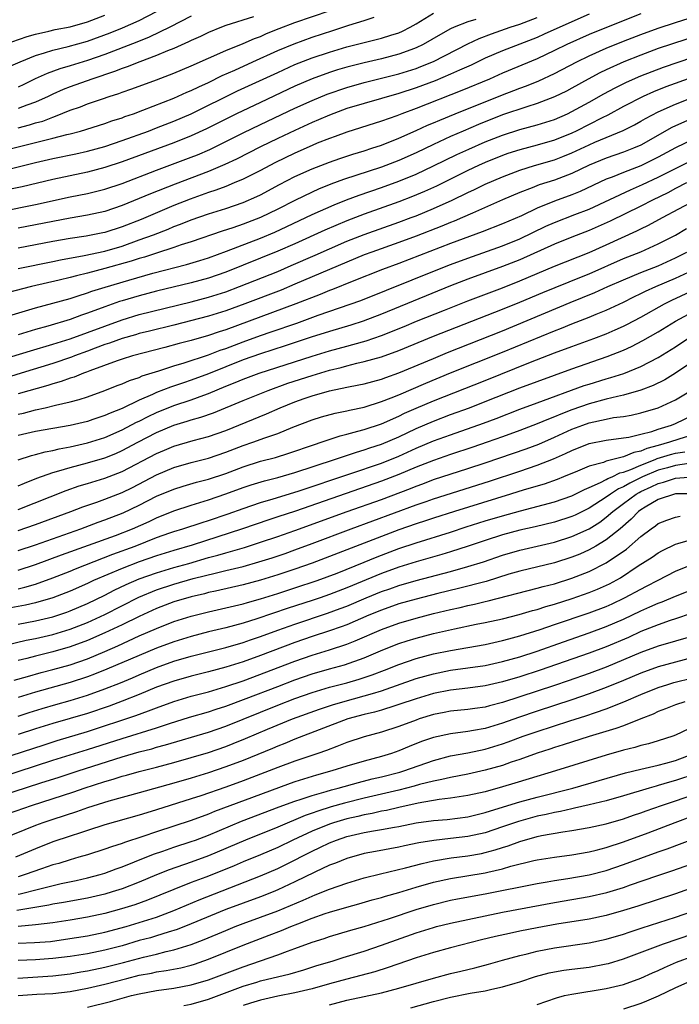
# Model space of a CAD drawing. Units: inches. Extents: x 2637000 to 2640000, y 1500000 to 1503000.
# Drawn here: x 2638723 to 2638799, y 1502664 to 1502778 of the extents above; entities that cross this region are included whole.
import ezdxf

# ---------------------------------------------------------------- set-up
doc = ezdxf.new("R2010")
doc.units = ezdxf.units.IN
doc.header["$MEASUREMENT"] = 0
doc.layers.add('LD26371500_2ft', color=100, linetype='Continuous')

msp = doc.modelspace()

# ---------------------------------------------------------------- linework, layer by layer
at = {"layer": 'LD26371500_2ft'}
for points, elevation in [([(2638721, 1502772.04), (2638723.21, 1502773), (2638725, 1502773.73), (2638726.03, 1502774.03), (2638727, 1502774.35), (2638728.78, 1502774.78), (2638731, 1502775.41), (2638733.63, 1502776.37), (2638735.05, 1502776.95), (2638737, 1502777.8), (2638739, 1502778.83)], 8928), ([(2638721, 1502760.35), (2638725, 1502761.37), (2638727, 1502761.83), (2638729.64, 1502762.36), (2638731, 1502762.66), (2638733, 1502763.22), (2638735, 1502763.91), (2638738.06, 1502765), (2638739, 1502765.36), (2638741, 1502766.14), (2638743, 1502767), (2638748.37, 1502769.63), (2638753, 1502771.78), (2638755, 1502772.68), (2638757, 1502773.47), (2638759, 1502774.13), (2638761, 1502774.72), (2638763, 1502775.25), (2638765, 1502775.74), (2638766.09, 1502776.09), (2638767, 1502776.36), (2638767.45, 1502776.55), (2638768.32, 1502777), (2638769, 1502777.39), (2638771, 1502778.64)], 8938), ([(2638721, 1502762.68), (2638725, 1502763.68), (2638725.92, 1502763.92), (2638727, 1502764.17), (2638728.6, 1502764.6), (2638729, 1502764.69), (2638730.21, 1502765), (2638733, 1502765.87), (2638733.83, 1502766.17), (2638735, 1502766.54), (2638735.33, 1502766.67), (2638736.31, 1502767), (2638737.4, 1502767.4), (2638741, 1502768.8), (2638742.51, 1502769.49), (2638743, 1502769.69), (2638743.87, 1502770.13), (2638745, 1502770.63), (2638746.59, 1502771.41), (2638748.05, 1502772.05), (2638750.12, 1502773), (2638753, 1502774.3), (2638754.9, 1502775.1), (2638757, 1502775.85), (2638759.38, 1502776.62), (2638761.24, 1502777.24), (2638763, 1502777.78), (2638764.16, 1502778.16)], 8936), ([(2638721, 1502755.69), (2638725, 1502756.51), (2638729, 1502757.38), (2638731, 1502757.77), (2638733, 1502758.27), (2638735, 1502758.94), (2638739, 1502760.48), (2638743, 1502761.97), (2638743.74, 1502762.26), (2638745.14, 1502762.86), (2638747, 1502763.77), (2638749, 1502764.79), (2638751, 1502765.76), (2638755, 1502767.64), (2638757, 1502768.55), (2638758.72, 1502769.28), (2638761, 1502770.05), (2638763, 1502770.6), (2638767, 1502771.61), (2638769, 1502772.25), (2638769.55, 1502772.45), (2638771, 1502773.06), (2638775, 1502775.08), (2638776.3, 1502775.7), (2638777.74, 1502776.26), (2638779.9, 1502777), (2638781, 1502777.35), (2638783, 1502778.12)], 8942), ([(2638721.37, 1502775), (2638724.05, 1502775.95), (2638725, 1502776.22), (2638726.55, 1502776.55), (2638727.27, 1502776.73), (2638729, 1502777.06), (2638731, 1502777.64), (2638733, 1502778.41)], 8926), ([(2638723, 1502765.38), (2638724.3, 1502765.7), (2638725, 1502765.93), (2638725.84, 1502766.16), (2638727, 1502766.61), (2638727.3, 1502766.7), (2638729, 1502767.4), (2638730.19, 1502767.81), (2638731, 1502768.13), (2638732.73, 1502768.73), (2638733.52, 1502769), (2638734.65, 1502769.35), (2638735, 1502769.49), (2638736.13, 1502769.87), (2638739, 1502770.94), (2638741, 1502771.7), (2638743, 1502772.55), (2638747, 1502774.32), (2638749, 1502775.14), (2638750.3, 1502775.7), (2638751, 1502775.95), (2638751.72, 1502776.28), (2638753.16, 1502776.84), (2638755, 1502777.54), (2638759.07, 1502778.93)], 8934), ([(2638723, 1502749.1), (2638727, 1502749.92), (2638727.89, 1502750.11), (2638730.61, 1502750.61), (2638733, 1502751.12), (2638735, 1502751.7), (2638737, 1502752.4), (2638738.63, 1502753), (2638740.34, 1502753.66), (2638741, 1502753.94), (2638741.78, 1502754.22), (2638743, 1502754.73), (2638745, 1502755.43), (2638747, 1502756.05), (2638749, 1502756.74), (2638750.57, 1502757.43), (2638751, 1502757.64), (2638753.2, 1502758.8), (2638755, 1502759.73), (2638757, 1502760.64), (2638759, 1502761.41), (2638760.18, 1502761.82), (2638761.68, 1502762.32), (2638763, 1502762.71), (2638763.89, 1502763), (2638765, 1502763.38), (2638767, 1502764.18), (2638769, 1502765.06), (2638770.34, 1502765.66), (2638771, 1502765.93), (2638771.74, 1502766.26), (2638773.52, 1502767), (2638779, 1502769.2), (2638780.31, 1502769.69), (2638781, 1502769.97), (2638781.76, 1502770.24), (2638783.18, 1502770.82), (2638785, 1502771.66), (2638787.59, 1502773), (2638789, 1502773.68), (2638791, 1502774.57), (2638793, 1502775.39), (2638795, 1502776.17), (2638797, 1502776.91), (2638799, 1502777.57), (2638803, 1502778.83)], 8948), ([(2638795, 1502778.55), (2638791.02, 1502776.98), (2638789, 1502776.15), (2638786.43, 1502775), (2638785, 1502774.3), (2638783, 1502773.36), (2638779, 1502771.68), (2638777.48, 1502771), (2638774.31, 1502769.69), (2638769, 1502767.6), (2638767.35, 1502767), (2638766.77, 1502766.77), (2638765, 1502766.14), (2638761, 1502764.87), (2638759.64, 1502764.36), (2638759, 1502764.14), (2638757.58, 1502763.58), (2638757, 1502763.34), (2638755, 1502762.45), (2638752.68, 1502761.32), (2638751, 1502760.45), (2638749, 1502759.44), (2638747.98, 1502759), (2638747, 1502758.6), (2638745.84, 1502758.16), (2638745, 1502757.89), (2638742.88, 1502757.12), (2638741, 1502756.37), (2638737.22, 1502754.78), (2638735, 1502753.91), (2638733, 1502753.27), (2638732.78, 1502753.22), (2638730.84, 1502752.84), (2638729, 1502752.57), (2638727, 1502752.21), (2638723, 1502751.44)], 8946), ([(2638789, 1502778.51), (2638787, 1502777.64), (2638783.81, 1502776.19), (2638783, 1502775.83), (2638779, 1502774.28), (2638777, 1502773.41), (2638775.38, 1502772.62), (2638774.04, 1502772.04), (2638773, 1502771.56), (2638771.2, 1502770.8), (2638769, 1502769.98), (2638767, 1502769.33), (2638763, 1502768.19), (2638761, 1502767.59), (2638759, 1502766.85), (2638757.72, 1502766.28), (2638757, 1502765.98), (2638755, 1502765.07), (2638753, 1502764.13), (2638751, 1502763.17), (2638748.24, 1502761.76), (2638746.88, 1502761.12), (2638745, 1502760.32), (2638741.14, 1502758.86), (2638738.28, 1502757.72), (2638737, 1502757.18), (2638735, 1502756.38), (2638733, 1502755.71), (2638731, 1502755.26), (2638729, 1502754.92), (2638727, 1502754.55), (2638723, 1502753.76)], 8944), ([(2638743, 1502778.28), (2638740.52, 1502777), (2638738.14, 1502775.86), (2638736.72, 1502775.28), (2638733, 1502773.87), (2638731, 1502773.17), (2638729, 1502772.55), (2638727.79, 1502772.21), (2638726.33, 1502771.67), (2638724.97, 1502771.03), (2638723.63, 1502770.37), (2638723, 1502770.09)], 8930), ([(2638750.2, 1502778.2), (2638747, 1502777.19), (2638746.49, 1502777), (2638745, 1502776.39), (2638744.07, 1502775.93), (2638743, 1502775.46), (2638742.7, 1502775.3), (2638741, 1502774.55), (2638740.26, 1502774.26), (2638739, 1502773.72), (2638737.06, 1502773), (2638735.59, 1502772.41), (2638735, 1502772.22), (2638734.13, 1502771.87), (2638731.51, 1502771), (2638729, 1502770.11), (2638728.2, 1502769.8), (2638727, 1502769.27), (2638726.45, 1502769), (2638725, 1502768.34), (2638723.99, 1502767.99), (2638723, 1502767.6)], 8932), ([(2638775.91, 1502777.91), (2638775, 1502777.64), (2638773.41, 1502777), (2638773, 1502776.81), (2638771.82, 1502776.18), (2638769.81, 1502775), (2638769, 1502774.61), (2638768.41, 1502774.41), (2638767, 1502773.89), (2638765, 1502773.36), (2638763, 1502772.89), (2638761, 1502772.37), (2638759.93, 1502772.07), (2638759, 1502771.78), (2638757, 1502771.05), (2638755, 1502770.17), (2638751, 1502768.31), (2638748.25, 1502767), (2638744.76, 1502765.24), (2638743, 1502764.43), (2638741, 1502763.64), (2638735, 1502761.44), (2638733, 1502760.77), (2638731, 1502760.24), (2638727, 1502759.41), (2638723.45, 1502758.55), (2638722.31, 1502758.31)], 8940), ([(2638801.87, 1502776.13), (2638797, 1502774.53), (2638795, 1502773.79), (2638793.01, 1502772.99), (2638791, 1502772.08), (2638790.27, 1502771.73), (2638788.89, 1502771), (2638787, 1502769.95), (2638786.38, 1502769.62), (2638785, 1502768.94), (2638783, 1502768.17), (2638781.81, 1502767.81), (2638779, 1502766.86), (2638776.23, 1502765.77), (2638774.43, 1502765), (2638773, 1502764.36), (2638771, 1502763.44), (2638769, 1502762.49), (2638767, 1502761.6), (2638765, 1502760.82), (2638760.6, 1502759.4), (2638759.15, 1502758.85), (2638757.73, 1502758.27), (2638757, 1502757.94), (2638755, 1502756.97), (2638753, 1502755.97), (2638751, 1502755.01), (2638749, 1502754.23), (2638747.81, 1502753.81), (2638746.58, 1502753.42), (2638743, 1502752.19), (2638741.82, 1502751.82), (2638741, 1502751.53), (2638739, 1502750.89), (2638737.59, 1502750.41), (2638737, 1502750.25), (2638736.06, 1502749.94), (2638733, 1502749.09), (2638731, 1502748.56), (2638729.73, 1502748.27), (2638729, 1502748.05), (2638727.74, 1502747.74), (2638724.53, 1502747), (2638721.71, 1502746.29)], 8950), ([(2638721.51, 1502743.51), (2638725, 1502744.54), (2638729, 1502745.65), (2638729.94, 1502745.94), (2638731, 1502746.29), (2638731.52, 1502746.48), (2638733.04, 1502746.96), (2638735.77, 1502747.77), (2638738.55, 1502748.55), (2638742.44, 1502749.56), (2638743.98, 1502750.02), (2638745, 1502750.34), (2638747.1, 1502751.1), (2638751, 1502752.61), (2638752.68, 1502753.32), (2638754.05, 1502753.95), (2638757, 1502755.34), (2638759.53, 1502756.47), (2638760.96, 1502757.04), (2638762.42, 1502757.58), (2638765, 1502758.46), (2638767, 1502759.19), (2638769, 1502760.03), (2638771, 1502760.96), (2638773.73, 1502762.27), (2638775.09, 1502762.91), (2638777, 1502763.74), (2638779, 1502764.53), (2638781, 1502765.16), (2638783, 1502765.7), (2638783.99, 1502766.01), (2638785, 1502766.35), (2638786.5, 1502767), (2638787, 1502767.24), (2638789, 1502768.33), (2638790.71, 1502769.29), (2638792.01, 1502769.99), (2638793.34, 1502770.66), (2638795, 1502771.38), (2638797.62, 1502772.38), (2638801, 1502773.53)], 8952), ([(2638801, 1502771.23), (2638797.89, 1502770.11), (2638796.47, 1502769.53), (2638795.26, 1502769), (2638793, 1502767.83), (2638791.17, 1502766.83), (2638790.52, 1502766.52), (2638787.51, 1502765), (2638787, 1502764.76), (2638785, 1502763.96), (2638783, 1502763.37), (2638781, 1502762.84), (2638779.61, 1502762.39), (2638779, 1502762.17), (2638777, 1502761.35), (2638776.22, 1502761), (2638775, 1502760.42), (2638771.36, 1502758.64), (2638769.98, 1502758.02), (2638768.57, 1502757.43), (2638767, 1502756.83), (2638763, 1502755.38), (2638761, 1502754.62), (2638758.45, 1502753.55), (2638755, 1502751.97), (2638753, 1502751.09), (2638751, 1502750.28), (2638747, 1502748.68), (2638745, 1502748), (2638743, 1502747.45), (2638739, 1502746.46), (2638737, 1502745.95), (2638735, 1502745.36), (2638734.72, 1502745.28), (2638733, 1502744.66), (2638731, 1502743.92), (2638730.3, 1502743.7), (2638729, 1502743.21), (2638726.43, 1502742.43), (2638725, 1502742.03), (2638723, 1502741.43)], 8954), ([(2638721, 1502738.52), (2638724.43, 1502739.57), (2638727, 1502740.33), (2638729, 1502740.96), (2638735, 1502743.18), (2638737, 1502743.78), (2638743, 1502745.26), (2638745, 1502745.78), (2638747, 1502746.41), (2638748.59, 1502747), (2638753, 1502748.77), (2638754.57, 1502749.43), (2638757.35, 1502750.65), (2638759, 1502751.39), (2638761, 1502752.25), (2638763, 1502753.03), (2638767, 1502754.46), (2638768.44, 1502755), (2638769, 1502755.21), (2638771, 1502756.03), (2638773.18, 1502757), (2638775, 1502757.88), (2638775.77, 1502758.23), (2638777, 1502758.85), (2638779, 1502759.72), (2638781, 1502760.48), (2638782.68, 1502761), (2638785, 1502761.68), (2638785.96, 1502762.04), (2638787, 1502762.46), (2638789, 1502763.39), (2638789.69, 1502763.7), (2638792.95, 1502765.05), (2638794.27, 1502765.73), (2638795, 1502766.13), (2638795.54, 1502766.46), (2638797, 1502767.22), (2638799, 1502768.12), (2638801.23, 1502769)], 8956), ([(2638801, 1502766.49), (2638799, 1502765.6), (2638798.59, 1502765.41), (2638795, 1502763.38), (2638794.16, 1502763), (2638793, 1502762.54), (2638791, 1502761.87), (2638789, 1502761.05), (2638787, 1502760.09), (2638785, 1502759.33), (2638783.24, 1502758.76), (2638782.42, 1502758.42), (2638781, 1502757.88), (2638779, 1502757.03), (2638775.51, 1502755.51), (2638774.37, 1502755), (2638773.41, 1502754.59), (2638773, 1502754.44), (2638771.99, 1502754.01), (2638769, 1502752.85), (2638767, 1502752.1), (2638763.89, 1502751), (2638763, 1502750.67), (2638761, 1502749.85), (2638757, 1502748.12), (2638755, 1502747.27), (2638753.39, 1502746.61), (2638749.22, 1502745), (2638747, 1502744.19), (2638745, 1502743.57), (2638741, 1502742.54), (2638738.16, 1502741.84), (2638737, 1502741.58), (2638736.56, 1502741.44), (2638735, 1502741.02), (2638733.54, 1502740.46), (2638733, 1502740.3), (2638731.89, 1502739.89), (2638731, 1502739.54), (2638729.51, 1502739), (2638729.15, 1502738.85), (2638727, 1502738.12), (2638723.32, 1502737), (2638721, 1502736.26)], 8958), ([(2638801, 1502764.03), (2638799, 1502763.06), (2638797, 1502761.97), (2638795, 1502760.96), (2638793, 1502760.21), (2638791.68, 1502759.68), (2638791, 1502759.44), (2638787.98, 1502758.02), (2638787, 1502757.63), (2638785, 1502756.89), (2638783, 1502756.06), (2638781.2, 1502755.2), (2638779, 1502754.26), (2638776.65, 1502753.35), (2638773, 1502752.01), (2638767, 1502749.69), (2638765.13, 1502749), (2638761.61, 1502747.61), (2638759.33, 1502746.67), (2638759, 1502746.56), (2638757.9, 1502746.1), (2638755.11, 1502745), (2638747, 1502742.01), (2638746.23, 1502741.77), (2638745, 1502741.34), (2638743, 1502740.78), (2638741.59, 1502740.41), (2638739.96, 1502739.96), (2638736.23, 1502739), (2638735, 1502738.63), (2638734.44, 1502738.44), (2638731.27, 1502737.27), (2638730.89, 1502737.11), (2638730.56, 1502737), (2638729.46, 1502736.54), (2638729, 1502736.4), (2638727.97, 1502736.03), (2638727, 1502735.76), (2638726.43, 1502735.58), (2638723, 1502734.59)], 8960), ([(2638723, 1502732.25), (2638723.62, 1502732.38), (2638725, 1502732.74), (2638726.13, 1502733), (2638727.3, 1502733.3), (2638729, 1502733.69), (2638730.05, 1502733.95), (2638731, 1502734.27), (2638733, 1502734.98), (2638734.44, 1502735.56), (2638735, 1502735.77), (2638735.85, 1502736.15), (2638737, 1502736.51), (2638737.33, 1502736.67), (2638739.27, 1502737.27), (2638741, 1502737.84), (2638742.19, 1502738.19), (2638745, 1502739.11), (2638746.35, 1502739.65), (2638747, 1502739.86), (2638749, 1502740.63), (2638751, 1502741.36), (2638752.23, 1502741.77), (2638755.21, 1502742.79), (2638757.7, 1502743.7), (2638762.6, 1502745.4), (2638771.53, 1502749), (2638773, 1502749.57), (2638775, 1502750.31), (2638779, 1502751.73), (2638781, 1502752.54), (2638784.01, 1502753.99), (2638785, 1502754.43), (2638787.35, 1502755.35), (2638789, 1502755.97), (2638793.79, 1502758.21), (2638795.2, 1502758.8), (2638797, 1502759.65), (2638799, 1502760.68), (2638800.55, 1502761.45)], 8962), ([(2638800.29, 1502759), (2638799, 1502758.34), (2638798.13, 1502757.87), (2638796.33, 1502757), (2638795, 1502756.32), (2638791.44, 1502754.56), (2638789, 1502753.49), (2638787, 1502752.72), (2638785, 1502751.91), (2638781, 1502750.11), (2638779, 1502749.32), (2638775, 1502747.85), (2638773, 1502747.08), (2638768.66, 1502745.34), (2638765, 1502743.81), (2638762.87, 1502743), (2638761.45, 1502742.55), (2638759, 1502741.82), (2638758.39, 1502741.61), (2638757, 1502741.18), (2638753.85, 1502740.15), (2638751, 1502739.24), (2638749, 1502738.53), (2638747, 1502737.74), (2638745, 1502736.91), (2638743, 1502736.17), (2638742.11, 1502735.89), (2638740.62, 1502735.38), (2638739, 1502734.74), (2638738.51, 1502734.51), (2638737, 1502733.87), (2638735, 1502732.92), (2638733.62, 1502732.38), (2638733, 1502732.09), (2638731.62, 1502731.62), (2638731, 1502731.42), (2638729, 1502730.95), (2638725, 1502730.24), (2638723, 1502729.8)], 8964), ([(2638723, 1502726.99), (2638724.52, 1502727.48), (2638725, 1502727.59), (2638726.1, 1502727.9), (2638727, 1502728.07), (2638727.74, 1502728.26), (2638729, 1502728.49), (2638731, 1502728.93), (2638733, 1502729.57), (2638735, 1502730.44), (2638736.68, 1502731.32), (2638737, 1502731.46), (2638738.02, 1502731.98), (2638739, 1502732.44), (2638741, 1502733.26), (2638743, 1502733.92), (2638744.46, 1502734.46), (2638745, 1502734.64), (2638747, 1502735.49), (2638748.08, 1502735.92), (2638749, 1502736.32), (2638750.84, 1502737), (2638757, 1502738.97), (2638759, 1502739.57), (2638761, 1502740.13), (2638761.69, 1502740.31), (2638763.25, 1502740.75), (2638765, 1502741.35), (2638767.61, 1502742.39), (2638769.06, 1502743), (2638772.29, 1502744.29), (2638775, 1502745.35), (2638779, 1502746.88), (2638781, 1502747.68), (2638785, 1502749.36), (2638789, 1502750.94), (2638791, 1502751.83), (2638794.54, 1502753.46), (2638795, 1502753.7), (2638795.88, 1502754.12), (2638797.49, 1502755), (2638801.28, 1502757)], 8966), ([(2638723, 1502723.97), (2638723.72, 1502724.28), (2638725.16, 1502724.84), (2638727, 1502725.51), (2638727.69, 1502725.69), (2638729, 1502726.09), (2638731, 1502726.61), (2638733, 1502727.2), (2638734.28, 1502727.72), (2638735, 1502728.04), (2638736.81, 1502729), (2638739, 1502730.13), (2638741, 1502730.99), (2638742.55, 1502731.45), (2638743, 1502731.6), (2638744.1, 1502731.9), (2638745.58, 1502732.42), (2638749, 1502733.85), (2638751.89, 1502735), (2638754.18, 1502735.82), (2638757, 1502736.74), (2638759, 1502737.34), (2638760.34, 1502737.66), (2638761, 1502737.85), (2638762.15, 1502738.15), (2638763, 1502738.33), (2638765, 1502738.9), (2638767, 1502739.6), (2638771, 1502741.26), (2638779, 1502744.4), (2638781, 1502745.21), (2638783.67, 1502746.33), (2638788.12, 1502748.12), (2638789, 1502748.48), (2638793, 1502750.24), (2638795, 1502751.03), (2638797, 1502751.94), (2638799, 1502752.97), (2638800.29, 1502753.71)], 8968), ([(2638723, 1502721.23), (2638728.56, 1502723.44), (2638730.05, 1502723.95), (2638731, 1502724.22), (2638733, 1502724.84), (2638735, 1502725.63), (2638739, 1502727.72), (2638739.9, 1502728.1), (2638741, 1502728.57), (2638743.22, 1502729.22), (2638745, 1502729.68), (2638747, 1502730.38), (2638751.71, 1502732.29), (2638753.3, 1502733), (2638755, 1502733.67), (2638756.05, 1502734.05), (2638757, 1502734.38), (2638759, 1502734.96), (2638761, 1502735.38), (2638762.37, 1502735.63), (2638763, 1502735.78), (2638765, 1502736.32), (2638765.49, 1502736.51), (2638767, 1502737.02), (2638771, 1502738.71), (2638772.62, 1502739.38), (2638779, 1502741.9), (2638786.83, 1502745.17), (2638789.68, 1502746.32), (2638791.18, 1502747), (2638793, 1502747.79), (2638795, 1502748.62), (2638797, 1502749.42), (2638799, 1502750.32), (2638800.33, 1502751)], 8970), ([(2638723, 1502718.78), (2638725, 1502719.48), (2638729.07, 1502721), (2638730.46, 1502721.54), (2638732.09, 1502722.09), (2638733, 1502722.42), (2638735, 1502723.2), (2638736.21, 1502723.79), (2638739, 1502725.25), (2638741, 1502726.08), (2638743, 1502726.65), (2638745, 1502727.17), (2638747, 1502727.85), (2638749, 1502728.62), (2638750.11, 1502729), (2638751.53, 1502729.53), (2638753, 1502730.03), (2638754.75, 1502730.75), (2638757, 1502731.61), (2638758.06, 1502731.94), (2638759.63, 1502732.37), (2638761, 1502732.64), (2638761.29, 1502732.71), (2638763, 1502733.08), (2638765, 1502733.7), (2638766.14, 1502734.14), (2638767, 1502734.5), (2638770.15, 1502735.85), (2638773, 1502737.03), (2638779, 1502739.41), (2638785, 1502741.91), (2638785.8, 1502742.2), (2638787, 1502742.71), (2638789, 1502743.49), (2638789.83, 1502743.83), (2638791, 1502744.29), (2638793, 1502745.21), (2638794.19, 1502745.81), (2638795, 1502746.19), (2638795.54, 1502746.46), (2638796.72, 1502747), (2638799, 1502747.97), (2638801, 1502748.9)], 8972), ([(2638723, 1502716.47), (2638725, 1502717.15), (2638730.23, 1502719), (2638732.24, 1502719.76), (2638733, 1502720.02), (2638735.15, 1502720.85), (2638737, 1502721.72), (2638739, 1502722.75), (2638741, 1502723.58), (2638742.08, 1502723.92), (2638743.63, 1502724.37), (2638745, 1502724.73), (2638747, 1502725.41), (2638749, 1502726.17), (2638751, 1502726.8), (2638752.74, 1502727.26), (2638754.27, 1502727.73), (2638757.25, 1502728.75), (2638758.04, 1502729), (2638760.24, 1502729.76), (2638761, 1502729.94), (2638762.27, 1502730.27), (2638763, 1502730.49), (2638765, 1502731.14), (2638767, 1502732.02), (2638767.65, 1502732.35), (2638769, 1502732.95), (2638771, 1502733.81), (2638777, 1502736.15), (2638782.25, 1502738.25), (2638785, 1502739.33), (2638787, 1502740.09), (2638789.55, 1502741), (2638791, 1502741.55), (2638792.01, 1502741.99), (2638793, 1502742.43), (2638793.38, 1502742.62), (2638795, 1502743.49), (2638797.71, 1502745), (2638798.58, 1502745.42), (2638801.3, 1502746.7)], 8974), ([(2638723, 1502714.22), (2638725, 1502714.88), (2638728, 1502716), (2638734.23, 1502718.23), (2638736.23, 1502719), (2638738.15, 1502719.85), (2638739, 1502720.27), (2638741, 1502721.09), (2638743, 1502721.74), (2638745, 1502722.34), (2638747, 1502723.02), (2638749, 1502723.76), (2638749.93, 1502724.07), (2638751.46, 1502724.54), (2638753, 1502724.93), (2638755, 1502725.51), (2638759.58, 1502727), (2638762.13, 1502727.87), (2638763, 1502728.11), (2638763.65, 1502728.35), (2638765, 1502728.78), (2638767, 1502729.64), (2638769, 1502730.6), (2638771, 1502731.46), (2638773, 1502732.21), (2638775.18, 1502733), (2638777, 1502733.7), (2638781, 1502735.28), (2638783, 1502736.04), (2638787, 1502737.5), (2638791.08, 1502738.92), (2638793, 1502739.67), (2638793.92, 1502740.08), (2638795.24, 1502740.76), (2638797, 1502741.78), (2638799.02, 1502743), (2638801, 1502744.07)], 8976), ([(2638723, 1502712.07), (2638723.76, 1502712.24), (2638725, 1502712.61), (2638727, 1502713.32), (2638729, 1502714.11), (2638729.62, 1502714.38), (2638733.93, 1502716.07), (2638736.52, 1502717), (2638739, 1502717.97), (2638740.51, 1502718.52), (2638741, 1502718.68), (2638742.04, 1502719), (2638744.26, 1502719.74), (2638745, 1502719.96), (2638747.26, 1502720.74), (2638749, 1502721.36), (2638751, 1502722.03), (2638752.47, 1502722.47), (2638755.36, 1502723.36), (2638761.35, 1502725.35), (2638765, 1502726.59), (2638767, 1502727.41), (2638769, 1502728.33), (2638771, 1502729.16), (2638773, 1502729.88), (2638776.8, 1502731.2), (2638778.25, 1502731.75), (2638781, 1502732.82), (2638783, 1502733.57), (2638788.45, 1502735.55), (2638789, 1502735.73), (2638791, 1502736.35), (2638791.52, 1502736.48), (2638793.03, 1502736.97), (2638795, 1502737.77), (2638797, 1502738.8), (2638799, 1502740.05), (2638800.78, 1502741.22)], 8978), ([(2638801.98, 1502739), (2638799.02, 1502736.98), (2638797.77, 1502736.23), (2638796.43, 1502735.57), (2638794.99, 1502735.01), (2638793, 1502734.44), (2638792.29, 1502734.29), (2638791, 1502733.97), (2638789, 1502733.45), (2638787, 1502732.75), (2638785.73, 1502732.27), (2638785, 1502731.95), (2638784.31, 1502731.69), (2638783, 1502731.13), (2638781, 1502730.37), (2638779, 1502729.63), (2638777.22, 1502729), (2638775.56, 1502728.44), (2638773, 1502727.59), (2638771, 1502726.91), (2638769, 1502726.12), (2638767, 1502725.27), (2638765, 1502724.49), (2638755.05, 1502721.05), (2638753, 1502720.36), (2638751.97, 1502720.03), (2638748.94, 1502719), (2638743.1, 1502717.1), (2638741, 1502716.5), (2638739, 1502715.88), (2638737, 1502715.19), (2638735, 1502714.42), (2638731.7, 1502713), (2638731, 1502712.67), (2638729, 1502711.77), (2638727, 1502711), (2638725, 1502710.43), (2638723.84, 1502710.16), (2638722.15, 1502709.85)], 8980), ([(2638723, 1502707.97), (2638725, 1502708.35), (2638727, 1502708.83), (2638728.63, 1502709.37), (2638729, 1502709.5), (2638731, 1502710.36), (2638733, 1502711.33), (2638734.1, 1502711.9), (2638735.46, 1502712.54), (2638737, 1502713.19), (2638739, 1502713.92), (2638741, 1502714.53), (2638742.71, 1502715), (2638745, 1502715.66), (2638746.06, 1502715.94), (2638747, 1502716.23), (2638749.15, 1502716.85), (2638751, 1502717.43), (2638753, 1502718.1), (2638755, 1502718.81), (2638761.04, 1502721), (2638765, 1502722.39), (2638768.34, 1502723.66), (2638769, 1502723.94), (2638769.79, 1502724.21), (2638771, 1502724.68), (2638775, 1502725.96), (2638777, 1502726.61), (2638780.27, 1502727.73), (2638781.75, 1502728.25), (2638783.2, 1502728.8), (2638785, 1502729.59), (2638787, 1502730.52), (2638788.28, 1502731), (2638789, 1502731.25), (2638791, 1502731.69), (2638791.85, 1502731.85), (2638793, 1502731.99), (2638793.87, 1502732.13), (2638795, 1502732.39), (2638797, 1502732.99), (2638799, 1502733.9), (2638800.92, 1502735.08)], 8982), ([(2638721.54, 1502705.54), (2638723.9, 1502706.1), (2638725, 1502706.31), (2638727, 1502706.78), (2638729, 1502707.39), (2638731, 1502708.17), (2638733, 1502709.1), (2638736.93, 1502711.07), (2638739, 1502711.93), (2638741, 1502712.61), (2638743.24, 1502713.24), (2638745.92, 1502713.92), (2638747, 1502714.16), (2638749, 1502714.65), (2638750.83, 1502715.17), (2638752.35, 1502715.65), (2638753.85, 1502716.15), (2638755, 1502716.56), (2638757, 1502717.3), (2638761.49, 1502719), (2638769, 1502721.75), (2638770.17, 1502722.17), (2638771, 1502722.45), (2638777.51, 1502724.49), (2638781, 1502725.65), (2638782.01, 1502726.01), (2638783, 1502726.34), (2638784.9, 1502727.1), (2638786.29, 1502727.71), (2638787, 1502728.07), (2638789, 1502728.87), (2638791, 1502729.26), (2638793, 1502729.5), (2638793.6, 1502729.6), (2638795, 1502729.93), (2638796.26, 1502730.25), (2638797, 1502730.52), (2638798.55, 1502731), (2638799, 1502731.18), (2638801, 1502732.12)], 8984), ([(2638801, 1502729.86), (2638799.37, 1502729.37), (2638798.3, 1502729), (2638797, 1502728.64), (2638795.7, 1502728.3), (2638795, 1502727.97), (2638794.17, 1502727.83), (2638793, 1502727.31), (2638791.77, 1502727), (2638791.13, 1502726.87), (2638791, 1502726.8), (2638790.68, 1502726.68), (2638789, 1502726.23), (2638787.66, 1502725.66), (2638786.06, 1502725), (2638785.3, 1502724.7), (2638783.83, 1502724.17), (2638781.5, 1502723.5), (2638779.94, 1502723), (2638773.43, 1502721), (2638771, 1502720.23), (2638770.09, 1502719.91), (2638769, 1502719.56), (2638767, 1502718.86), (2638765, 1502718.12), (2638757, 1502715.02), (2638755, 1502714.32), (2638753, 1502713.66), (2638751, 1502713.04), (2638749, 1502712.51), (2638745.79, 1502711.79), (2638745, 1502711.61), (2638744.52, 1502711.48), (2638743, 1502711.14), (2638741, 1502710.55), (2638739, 1502709.78), (2638737, 1502708.87), (2638735, 1502707.9), (2638733.03, 1502706.97), (2638731, 1502706.07), (2638729, 1502705.33), (2638727, 1502704.75), (2638725, 1502704.26), (2638723.99, 1502703.99), (2638723, 1502703.75)], 8986), ([(2638722.53, 1502701.47), (2638724.07, 1502701.93), (2638725.64, 1502702.36), (2638727, 1502702.71), (2638729, 1502703.27), (2638731, 1502703.97), (2638733, 1502704.81), (2638734.53, 1502705.47), (2638737, 1502706.6), (2638739, 1502707.47), (2638741, 1502708.26), (2638743, 1502708.88), (2638745, 1502709.38), (2638747, 1502709.84), (2638749, 1502710.33), (2638749.51, 1502710.49), (2638751, 1502710.89), (2638753, 1502711.51), (2638755, 1502712.15), (2638757.55, 1502713), (2638759.88, 1502713.88), (2638763, 1502715.14), (2638764.31, 1502715.69), (2638765, 1502715.95), (2638767, 1502716.7), (2638769, 1502717.36), (2638773, 1502718.62), (2638774.79, 1502719.21), (2638777, 1502719.91), (2638779, 1502720.5), (2638781.08, 1502721.08), (2638785, 1502722.1), (2638787, 1502722.8), (2638788.46, 1502723.54), (2638789, 1502723.76), (2638790.34, 1502724.34), (2638791, 1502724.68), (2638791.19, 1502724.81), (2638791.67, 1502725), (2638792.55, 1502725.45), (2638793, 1502725.54), (2638793.84, 1502725.84), (2638795, 1502726.36), (2638796.64, 1502727), (2638796.89, 1502727.11), (2638798.41, 1502727.59), (2638799, 1502727.75), (2638800.09, 1502727.91)], 8988), ([(2638800.53, 1502726.53), (2638799, 1502726.31), (2638798.06, 1502726.06), (2638797, 1502725.76), (2638795.2, 1502725), (2638793.73, 1502724.27), (2638793, 1502723.84), (2638792.4, 1502723.6), (2638791.48, 1502723), (2638791, 1502722.65), (2638789, 1502721.39), (2638787.41, 1502720.59), (2638787, 1502720.4), (2638785, 1502719.75), (2638782.78, 1502719.22), (2638781, 1502718.83), (2638779, 1502718.29), (2638777, 1502717.66), (2638775.02, 1502716.98), (2638773, 1502716.33), (2638771.98, 1502716.02), (2638769, 1502715.19), (2638767, 1502714.56), (2638765, 1502713.82), (2638761, 1502712.16), (2638759, 1502711.39), (2638757.9, 1502711), (2638757, 1502710.7), (2638754.2, 1502709.8), (2638750.6, 1502708.6), (2638749, 1502708.1), (2638747, 1502707.54), (2638745, 1502707.06), (2638743, 1502706.55), (2638741, 1502705.93), (2638739, 1502705.19), (2638737, 1502704.36), (2638733.25, 1502702.75), (2638731.83, 1502702.17), (2638731, 1502701.86), (2638729, 1502701.2), (2638725, 1502700.09), (2638723, 1502699.47)], 8990), ([(2638723, 1502697.33), (2638724.26, 1502697.74), (2638725.78, 1502698.22), (2638727.33, 1502698.67), (2638729, 1502699.13), (2638731, 1502699.75), (2638733, 1502700.48), (2638734.81, 1502701.19), (2638736.23, 1502701.77), (2638737, 1502702.12), (2638739, 1502702.96), (2638741, 1502703.67), (2638743, 1502704.25), (2638747, 1502705.25), (2638749, 1502705.85), (2638749.84, 1502706.16), (2638751, 1502706.55), (2638753, 1502707.28), (2638755, 1502707.98), (2638758.77, 1502709.23), (2638760.24, 1502709.76), (2638761, 1502710.05), (2638763.23, 1502711), (2638765, 1502711.73), (2638765.95, 1502712.05), (2638767, 1502712.44), (2638769, 1502713.03), (2638773, 1502714.07), (2638775, 1502714.62), (2638776.81, 1502715.19), (2638779, 1502715.95), (2638781, 1502716.53), (2638785, 1502717.45), (2638787, 1502718.09), (2638789, 1502719), (2638790.24, 1502719.76), (2638791, 1502720.33), (2638791.76, 1502721), (2638793, 1502721.91), (2638794.45, 1502723), (2638794.8, 1502723.2), (2638795, 1502723.31), (2638796.17, 1502723.83), (2638797, 1502724.25), (2638797.62, 1502724.38), (2638799, 1502724.85), (2638801, 1502725)], 8992), ([(2638801, 1502723.04), (2638799.02, 1502723.02), (2638797, 1502722.39), (2638795.51, 1502721.51), (2638795, 1502721.19), (2638794.74, 1502721), (2638793.89, 1502720.11), (2638792.59, 1502719), (2638791, 1502717.71), (2638789.79, 1502717), (2638789, 1502716.56), (2638787.92, 1502716.08), (2638787, 1502715.72), (2638785, 1502715.07), (2638781, 1502714.1), (2638779.73, 1502713.73), (2638777.09, 1502712.91), (2638773.92, 1502712.08), (2638771.5, 1502711.5), (2638769, 1502710.87), (2638767, 1502710.3), (2638765, 1502709.6), (2638763.55, 1502709), (2638761, 1502707.9), (2638760.35, 1502707.65), (2638759, 1502707.2), (2638757, 1502706.55), (2638755, 1502705.86), (2638751, 1502704.35), (2638749, 1502703.62), (2638747, 1502702.99), (2638745, 1502702.45), (2638743, 1502701.95), (2638741, 1502701.38), (2638739, 1502700.66), (2638737, 1502699.83), (2638735, 1502699.05), (2638733.5, 1502698.5), (2638731, 1502697.65), (2638729, 1502697.05), (2638727, 1502696.47), (2638725, 1502695.85), (2638723, 1502695.19)], 8994), ([(2638721, 1502692.38), (2638725.98, 1502694.02), (2638727.5, 1502694.5), (2638731, 1502695.56), (2638736.59, 1502697.41), (2638738.07, 1502697.93), (2638739, 1502698.3), (2638741, 1502699.02), (2638743, 1502699.62), (2638745, 1502700.15), (2638747, 1502700.74), (2638749, 1502701.42), (2638755, 1502703.69), (2638757, 1502704.38), (2638759, 1502705), (2638761, 1502705.66), (2638761.97, 1502706.03), (2638765, 1502707.35), (2638767, 1502708.08), (2638769, 1502708.66), (2638771, 1502709.18), (2638773, 1502709.66), (2638774.11, 1502709.89), (2638775, 1502710.12), (2638775.74, 1502710.26), (2638777, 1502710.58), (2638777.35, 1502710.65), (2638783, 1502712.11), (2638783.69, 1502712.31), (2638785, 1502712.64), (2638787, 1502713.28), (2638789, 1502714.06), (2638791, 1502715.06), (2638793.35, 1502716.65), (2638795, 1502718.09), (2638796.2, 1502719), (2638796.67, 1502719.33), (2638797, 1502719.59), (2638797.99, 1502720.01), (2638799, 1502720.34), (2638799.55, 1502720.45)], 8996), ([(2638721, 1502690.26), (2638727, 1502692.22), (2638731, 1502693.46), (2638735, 1502694.76), (2638739, 1502695.98), (2638740.48, 1502696.48), (2638742.8, 1502697.2), (2638745, 1502697.83), (2638745.87, 1502698.13), (2638747, 1502698.48), (2638749.36, 1502699.36), (2638753, 1502700.77), (2638755, 1502701.53), (2638757, 1502702.22), (2638759, 1502702.81), (2638760.72, 1502703.28), (2638763, 1502704.08), (2638765.16, 1502705), (2638767, 1502705.72), (2638767.96, 1502706.04), (2638769, 1502706.35), (2638771, 1502706.88), (2638773.44, 1502707.44), (2638775.96, 1502707.96), (2638777, 1502708.15), (2638779, 1502708.59), (2638780.93, 1502709.07), (2638782.47, 1502709.53), (2638783, 1502709.66), (2638784, 1502710), (2638785, 1502710.28), (2638787.07, 1502710.93), (2638789, 1502711.61), (2638790, 1502712), (2638791.37, 1502712.63), (2638792.66, 1502713.34), (2638794.7, 1502714.7), (2638796.29, 1502715.71), (2638797, 1502716.23), (2638797.5, 1502716.5), (2638799, 1502717.23), (2638799.28, 1502717.28), (2638801, 1502717.79)], 8998), ([(2638721, 1502688.1), (2638725.6, 1502689.6), (2638727.72, 1502690.27), (2638729.92, 1502691), (2638735, 1502692.63), (2638737, 1502693.2), (2638738.44, 1502693.56), (2638739, 1502693.72), (2638740.01, 1502693.99), (2638745, 1502695.49), (2638747, 1502696.17), (2638749, 1502696.96), (2638753, 1502698.59), (2638755, 1502699.36), (2638757, 1502700.06), (2638759, 1502700.66), (2638761, 1502701.19), (2638762.41, 1502701.59), (2638763, 1502701.78), (2638763.91, 1502702.09), (2638765.36, 1502702.64), (2638767, 1502703.31), (2638769, 1502703.99), (2638771, 1502704.52), (2638773, 1502704.93), (2638777, 1502705.63), (2638779, 1502706.06), (2638779.73, 1502706.27), (2638781, 1502706.6), (2638783.36, 1502707.36), (2638785, 1502707.93), (2638789, 1502709.26), (2638791, 1502710.02), (2638791.68, 1502710.32), (2638793.12, 1502711), (2638795, 1502712.03), (2638795.65, 1502712.35), (2638797, 1502713.06), (2638799, 1502714.08), (2638801, 1502714.89)], 9000), ([(2638721, 1502685.75), (2638724.53, 1502687), (2638729.42, 1502688.58), (2638730.64, 1502689), (2638733, 1502689.76), (2638733.97, 1502690.03), (2638735, 1502690.37), (2638735.5, 1502690.5), (2638737, 1502690.93), (2638739, 1502691.43), (2638741, 1502691.96), (2638743, 1502692.53), (2638745, 1502693.13), (2638747, 1502693.81), (2638747.85, 1502694.15), (2638749.27, 1502694.73), (2638751.81, 1502695.81), (2638754.7, 1502697), (2638757.85, 1502698.15), (2638759.35, 1502698.65), (2638760.52, 1502699), (2638763, 1502699.66), (2638763.96, 1502699.96), (2638765, 1502700.25), (2638769, 1502701.67), (2638770.03, 1502701.97), (2638771, 1502702.23), (2638773, 1502702.63), (2638777, 1502703.2), (2638779, 1502703.63), (2638781, 1502704.2), (2638783, 1502704.86), (2638786.06, 1502705.94), (2638789, 1502706.95), (2638791, 1502707.68), (2638793, 1502708.55), (2638795, 1502709.52), (2638796.04, 1502709.96), (2638797, 1502710.41), (2638797.44, 1502710.56), (2638799, 1502711.22), (2638801.72, 1502712.28)], 9002), ([(2638800.81, 1502709.19), (2638799, 1502708.57), (2638798.37, 1502708.37), (2638797, 1502707.9), (2638795, 1502707.1), (2638793.56, 1502706.44), (2638791, 1502705.35), (2638789, 1502704.61), (2638783.36, 1502702.64), (2638781, 1502701.87), (2638779, 1502701.28), (2638777, 1502700.83), (2638775, 1502700.57), (2638773, 1502700.34), (2638771, 1502699.93), (2638769, 1502699.34), (2638767, 1502698.67), (2638766.53, 1502698.53), (2638765, 1502698.03), (2638764.21, 1502697.79), (2638763, 1502697.51), (2638761.13, 1502697), (2638755, 1502694.65), (2638753.83, 1502694.17), (2638753, 1502693.86), (2638752.4, 1502693.6), (2638749, 1502692.21), (2638747, 1502691.45), (2638745, 1502690.78), (2638743, 1502690.16), (2638741, 1502689.57), (2638737, 1502688.44), (2638733.49, 1502687.49), (2638731, 1502686.71), (2638729.73, 1502686.27), (2638727, 1502685.39), (2638725.86, 1502685), (2638725, 1502684.68), (2638721.11, 1502683.11)], 9004), ([(2638801, 1502706.57), (2638799, 1502705.98), (2638797, 1502705.41), (2638795, 1502704.69), (2638793, 1502703.83), (2638791, 1502703.01), (2638789, 1502702.26), (2638786.59, 1502701.41), (2638785, 1502700.88), (2638779, 1502698.9), (2638777.48, 1502698.52), (2638777, 1502698.37), (2638775.79, 1502698.21), (2638775, 1502698.09), (2638773, 1502697.89), (2638772.27, 1502697.73), (2638771, 1502697.5), (2638769.36, 1502697), (2638769, 1502696.88), (2638767, 1502696.14), (2638765, 1502695.48), (2638763, 1502694.93), (2638761, 1502694.27), (2638759.83, 1502693.83), (2638758.64, 1502693.36), (2638757.65, 1502693), (2638755, 1502692.11), (2638753, 1502691.37), (2638749, 1502689.84), (2638747, 1502689.11), (2638744.12, 1502688.12), (2638743, 1502687.75), (2638739, 1502686.48), (2638737.86, 1502686.14), (2638737, 1502685.87), (2638733, 1502684.74), (2638731, 1502684.1), (2638730.18, 1502683.82), (2638729, 1502683.46), (2638727, 1502682.78), (2638725, 1502681.97), (2638722.69, 1502681)], 9006), ([(2638801, 1502704.1), (2638797, 1502703.03), (2638795, 1502702.3), (2638793, 1502701.46), (2638791, 1502700.64), (2638789, 1502699.9), (2638787, 1502699.22), (2638783, 1502697.91), (2638780.83, 1502697.17), (2638779, 1502696.51), (2638777, 1502695.91), (2638775.65, 1502695.65), (2638775, 1502695.55), (2638773, 1502695.3), (2638771, 1502694.87), (2638769.62, 1502694.38), (2638768.19, 1502693.81), (2638767, 1502693.3), (2638766.15, 1502693), (2638765, 1502692.65), (2638763, 1502692.13), (2638761, 1502691.55), (2638759.27, 1502691), (2638757.5, 1502690.5), (2638755, 1502689.72), (2638754.46, 1502689.54), (2638751, 1502688.26), (2638745.71, 1502686.29), (2638745, 1502686), (2638743, 1502685.27), (2638739, 1502683.96), (2638737.42, 1502683.42), (2638735.28, 1502682.72), (2638735, 1502682.61), (2638733.78, 1502682.22), (2638733, 1502681.93), (2638731, 1502681.29), (2638730.02, 1502681), (2638729, 1502680.72), (2638727.7, 1502680.3), (2638727, 1502680.12), (2638725.67, 1502679.67), (2638723.8, 1502679), (2638723, 1502678.76)], 9008), ([(2638723, 1502676.74), (2638723.22, 1502676.78), (2638725.33, 1502677.33), (2638727.96, 1502677.96), (2638729.69, 1502678.31), (2638731, 1502678.61), (2638732.48, 1502679), (2638733, 1502679.16), (2638734.34, 1502679.66), (2638735, 1502679.88), (2638736.46, 1502680.46), (2638738.64, 1502681.36), (2638739.72, 1502681.72), (2638741, 1502682.18), (2638743, 1502682.82), (2638743.5, 1502683), (2638745, 1502683.56), (2638748.83, 1502685.17), (2638753.18, 1502686.83), (2638755, 1502687.5), (2638755.72, 1502687.72), (2638757, 1502688.16), (2638758.61, 1502688.61), (2638759.21, 1502688.79), (2638760.01, 1502689), (2638762.34, 1502689.66), (2638763.93, 1502690.07), (2638765, 1502690.31), (2638767.14, 1502690.86), (2638767.57, 1502691), (2638771, 1502692.21), (2638773, 1502692.72), (2638775, 1502693.07), (2638777, 1502693.5), (2638779, 1502694.12), (2638779.66, 1502694.34), (2638781.38, 1502695), (2638783, 1502695.56), (2638786.79, 1502696.79), (2638788.64, 1502697.36), (2638789.76, 1502697.76), (2638791, 1502698.17), (2638793.03, 1502698.97), (2638795, 1502699.83), (2638797, 1502700.65), (2638798.1, 1502701), (2638798.79, 1502701.21), (2638801, 1502701.77)], 9010), ([(2638800.08, 1502699), (2638799, 1502698.63), (2638797.84, 1502698.16), (2638797, 1502697.85), (2638796.43, 1502697.57), (2638795, 1502697.02), (2638793, 1502696.22), (2638792.11, 1502695.89), (2638789, 1502694.96), (2638786, 1502694), (2638785, 1502693.7), (2638784.48, 1502693.52), (2638783, 1502693.05), (2638781, 1502692.33), (2638779.99, 1502691.99), (2638779, 1502691.63), (2638777, 1502691.06), (2638775, 1502690.62), (2638773, 1502690.25), (2638772, 1502690), (2638771, 1502689.82), (2638769.41, 1502689.41), (2638768.78, 1502689.22), (2638767, 1502688.77), (2638763, 1502687.83), (2638760.74, 1502687.26), (2638759.18, 1502686.82), (2638757.65, 1502686.35), (2638757, 1502686.1), (2638756.17, 1502685.83), (2638753, 1502684.5), (2638749.28, 1502683), (2638745, 1502681.16), (2638743, 1502680.45), (2638740.44, 1502679.56), (2638738.97, 1502678.97), (2638737, 1502678.13), (2638735, 1502677.37), (2638733.86, 1502677), (2638733, 1502676.74), (2638731, 1502676.28), (2638728.23, 1502675.77), (2638727, 1502675.57), (2638726.54, 1502675.46), (2638722.83, 1502674.83)], 9012), ([(2638802.98, 1502697), (2638799, 1502695.12), (2638798.68, 1502695), (2638797, 1502694.47), (2638795.87, 1502694.13), (2638795, 1502693.94), (2638794.29, 1502693.71), (2638793, 1502693.39), (2638791, 1502692.82), (2638785.12, 1502691), (2638782.09, 1502690.09), (2638780.43, 1502689.57), (2638779, 1502689.14), (2638777, 1502688.59), (2638775, 1502688.14), (2638774, 1502688), (2638773, 1502687.83), (2638771.68, 1502687.68), (2638769.25, 1502687.25), (2638767, 1502686.75), (2638765.58, 1502686.42), (2638765, 1502686.32), (2638763.93, 1502686.07), (2638763, 1502685.91), (2638762.27, 1502685.73), (2638761, 1502685.45), (2638759.47, 1502685), (2638759, 1502684.84), (2638757, 1502684.02), (2638754.77, 1502683), (2638753, 1502682.15), (2638751, 1502681.3), (2638749, 1502680.48), (2638747.97, 1502680.03), (2638746.55, 1502679.45), (2638744.71, 1502678.71), (2638743, 1502678.07), (2638741, 1502677.28), (2638739.39, 1502676.61), (2638737.96, 1502676.04), (2638736.48, 1502675.52), (2638734.95, 1502675.05), (2638733, 1502674.52), (2638731, 1502674.08), (2638729, 1502673.74), (2638727, 1502673.44), (2638725, 1502673.19), (2638723, 1502673)], 9014), ([(2638723, 1502671.08), (2638724.86, 1502671.14), (2638726.72, 1502671.28), (2638728.48, 1502671.52), (2638731, 1502671.91), (2638733, 1502672.33), (2638735.46, 1502673), (2638737, 1502673.46), (2638739, 1502674.09), (2638741, 1502674.83), (2638743.93, 1502676.07), (2638747.47, 1502677.47), (2638751, 1502678.85), (2638753, 1502679.7), (2638753.88, 1502680.12), (2638757, 1502681.72), (2638757.88, 1502682.12), (2638759, 1502682.69), (2638759.8, 1502683), (2638761, 1502683.4), (2638763, 1502683.86), (2638764.06, 1502684.06), (2638765, 1502684.21), (2638766.5, 1502684.5), (2638767, 1502684.58), (2638769, 1502684.98), (2638771, 1502685.26), (2638772.61, 1502685.39), (2638775, 1502685.68), (2638776.05, 1502685.95), (2638777, 1502686.17), (2638777.62, 1502686.38), (2638781, 1502687.4), (2638783, 1502687.95), (2638787.12, 1502689), (2638793.23, 1502690.77), (2638795, 1502691.21), (2638797, 1502691.67), (2638797.9, 1502691.9), (2638799, 1502692.21), (2638801.12, 1502693)], 9016), ([(2638801.34, 1502690.66), (2638799, 1502689.87), (2638798.31, 1502689.69), (2638797, 1502689.29), (2638796.76, 1502689.24), (2638795.95, 1502689), (2638793, 1502688.11), (2638791, 1502687.53), (2638789, 1502687.06), (2638787.33, 1502686.67), (2638787, 1502686.62), (2638785.69, 1502686.31), (2638785, 1502686.19), (2638784.05, 1502685.95), (2638783, 1502685.74), (2638780.85, 1502685.15), (2638779, 1502684.51), (2638777, 1502683.84), (2638775, 1502683.39), (2638773, 1502683.17), (2638771.04, 1502682.96), (2638769.32, 1502682.68), (2638767.67, 1502682.33), (2638767, 1502682.18), (2638764.31, 1502681.69), (2638763, 1502681.43), (2638761, 1502680.88), (2638759.67, 1502680.33), (2638759, 1502680.09), (2638757.28, 1502679.28), (2638755, 1502678.15), (2638753, 1502677.22), (2638752.47, 1502677), (2638751, 1502676.43), (2638749, 1502675.7), (2638747, 1502674.95), (2638743, 1502673.29), (2638741.36, 1502672.64), (2638740.34, 1502672.34), (2638739, 1502671.91), (2638738.3, 1502671.7), (2638737, 1502671.36), (2638735, 1502670.78), (2638733, 1502670.25), (2638731, 1502669.84), (2638729, 1502669.53), (2638727, 1502669.28), (2638725, 1502669.14), (2638723, 1502669.07)], 9018), ([(2638722.97, 1502667.03), (2638727, 1502667.29), (2638729, 1502667.54), (2638730.24, 1502667.76), (2638731, 1502667.87), (2638733, 1502668.28), (2638735.16, 1502668.84), (2638737.47, 1502669.47), (2638739, 1502669.81), (2638740.1, 1502670.1), (2638741, 1502670.28), (2638743, 1502670.91), (2638744.51, 1502671.49), (2638747, 1502672.55), (2638748.09, 1502673), (2638749, 1502673.35), (2638751, 1502674.07), (2638753, 1502674.82), (2638755.95, 1502676.04), (2638757, 1502676.52), (2638757.35, 1502676.65), (2638759, 1502677.32), (2638761, 1502678.01), (2638763, 1502678.61), (2638764.9, 1502679.1), (2638767.77, 1502679.77), (2638769.7, 1502680.3), (2638771, 1502680.61), (2638773.05, 1502680.95), (2638775, 1502681.19), (2638776.55, 1502681.45), (2638777, 1502681.55), (2638778.15, 1502681.85), (2638779, 1502682.14), (2638779.67, 1502682.33), (2638781, 1502682.84), (2638783, 1502683.39), (2638783.51, 1502683.51), (2638785.96, 1502683.96), (2638787, 1502684.11), (2638789, 1502684.45), (2638791, 1502684.88), (2638793, 1502685.46), (2638794.13, 1502685.87), (2638795, 1502686.15), (2638795.62, 1502686.38), (2638797.38, 1502687), (2638799, 1502687.54), (2638802.88, 1502688.88)], 9020), ([(2638723, 1502665), (2638725.16, 1502665.16), (2638727, 1502665.25), (2638729, 1502665.48), (2638731, 1502665.85), (2638733, 1502666.31), (2638735.57, 1502667), (2638737, 1502667.36), (2638738.39, 1502667.61), (2638739, 1502667.75), (2638740.11, 1502667.89), (2638741.79, 1502668.21), (2638743, 1502668.52), (2638743.37, 1502668.63), (2638745, 1502669.21), (2638749, 1502670.85), (2638752.02, 1502671.98), (2638753.46, 1502672.54), (2638754.51, 1502673), (2638755.32, 1502673.32), (2638757, 1502673.96), (2638758.49, 1502674.49), (2638759, 1502674.65), (2638761, 1502675.24), (2638762.39, 1502675.61), (2638763.93, 1502676.07), (2638765, 1502676.36), (2638765.48, 1502676.52), (2638767, 1502676.94), (2638769, 1502677.54), (2638771, 1502678.12), (2638773, 1502678.56), (2638777, 1502679.21), (2638777.29, 1502679.29), (2638779, 1502679.67), (2638779.96, 1502679.96), (2638782.62, 1502680.62), (2638783, 1502680.7), (2638785, 1502681.03), (2638787, 1502681.3), (2638789, 1502681.64), (2638789.83, 1502681.83), (2638791, 1502682.13), (2638793, 1502682.78), (2638795.84, 1502683.84), (2638798.97, 1502685.03), (2638801, 1502685.78)], 9022), ([(2638731, 1502663.67), (2638733.67, 1502664.33), (2638736.1, 1502665), (2638737, 1502665.22), (2638739, 1502665.61), (2638741, 1502665.88), (2638743, 1502666.24), (2638745, 1502666.84), (2638749, 1502668.35), (2638753, 1502669.71), (2638754.14, 1502670.14), (2638755, 1502670.44), (2638757, 1502671.18), (2638758.38, 1502671.62), (2638759, 1502671.83), (2638761.44, 1502672.56), (2638763, 1502673), (2638765.93, 1502673.93), (2638769, 1502674.96), (2638771, 1502675.55), (2638773, 1502676.03), (2638773.81, 1502676.19), (2638777, 1502676.79), (2638783, 1502677.98), (2638784.17, 1502678.17), (2638785, 1502678.32), (2638786.55, 1502678.55), (2638789, 1502678.97), (2638791, 1502679.47), (2638793, 1502680.15), (2638795, 1502680.9), (2638797, 1502681.63), (2638798.02, 1502681.98), (2638801.18, 1502683.18)], 9024), ([(2638742.13, 1502663.87), (2638743, 1502664.02), (2638745, 1502664.6), (2638749, 1502666.08), (2638750.57, 1502666.57), (2638751, 1502666.7), (2638754.46, 1502667.54), (2638756.01, 1502667.99), (2638757.53, 1502668.47), (2638759.29, 1502669), (2638760.58, 1502669.42), (2638763, 1502670.16), (2638765, 1502670.83), (2638769, 1502672.27), (2638771, 1502672.9), (2638771.38, 1502673), (2638773, 1502673.4), (2638777, 1502674.25), (2638779, 1502674.66), (2638785, 1502675.79), (2638789, 1502676.47), (2638791.07, 1502676.93), (2638793, 1502677.52), (2638793.81, 1502677.81), (2638796.86, 1502678.86), (2638798.57, 1502679.43), (2638801.53, 1502680.47)], 9026), ([(2638803, 1502678.19), (2638799, 1502676.78), (2638794.64, 1502675.36), (2638793, 1502674.85), (2638791, 1502674.28), (2638789, 1502673.86), (2638785.26, 1502673.26), (2638783, 1502672.84), (2638781, 1502672.45), (2638779.8, 1502672.2), (2638778.17, 1502671.83), (2638776.56, 1502671.44), (2638773, 1502670.54), (2638771, 1502670.01), (2638769, 1502669.36), (2638765.76, 1502668.24), (2638764.23, 1502667.77), (2638761, 1502666.92), (2638759, 1502666.37), (2638757, 1502665.8), (2638755, 1502665.31), (2638753, 1502664.93), (2638751, 1502664.49), (2638749.87, 1502664.13), (2638749, 1502663.88)], 9028), ([(2638759, 1502663.95), (2638761, 1502664.47), (2638765, 1502665.33), (2638767, 1502665.85), (2638771, 1502667.04), (2638773, 1502667.56), (2638774.18, 1502667.82), (2638775.8, 1502668.2), (2638777.37, 1502668.63), (2638779, 1502669.12), (2638781, 1502669.66), (2638781.85, 1502669.85), (2638783, 1502670.14), (2638785, 1502670.52), (2638789, 1502671.09), (2638791, 1502671.52), (2638793, 1502672.13), (2638793.65, 1502672.35), (2638795.16, 1502672.84), (2638799, 1502674.07), (2638801, 1502674.77)], 9030), ([(2638768.41, 1502663.59), (2638771, 1502664.33), (2638773, 1502664.83), (2638775.27, 1502665.27), (2638777, 1502665.57), (2638777.76, 1502665.76), (2638779, 1502666.01), (2638780.45, 1502666.45), (2638781, 1502666.6), (2638782.8, 1502667.2), (2638784.38, 1502667.62), (2638785, 1502667.74), (2638786.07, 1502667.93), (2638787, 1502668.06), (2638789, 1502668.31), (2638791, 1502668.67), (2638791.27, 1502668.73), (2638793, 1502669.27), (2638797, 1502670.77), (2638797.63, 1502671), (2638801, 1502672.14)], 9032), ([(2638783, 1502663.97), (2638785.24, 1502664.76), (2638786.16, 1502665), (2638787, 1502665.19), (2638791, 1502665.81), (2638793, 1502666.29), (2638795, 1502667.01), (2638796.35, 1502667.65), (2638797, 1502667.92), (2638797.73, 1502668.27), (2638799.13, 1502668.87), (2638801, 1502669.55)], 9034), ([(2638801, 1502666.8), (2638799, 1502665.92), (2638797, 1502664.94), (2638795.65, 1502664.35), (2638795, 1502664.08), (2638793, 1502663.42)], 9036)]:
    msp.add_lwpolyline(points, dxfattribs=dict(at, elevation=elevation))

doc.saveas('drawing.dxf')
